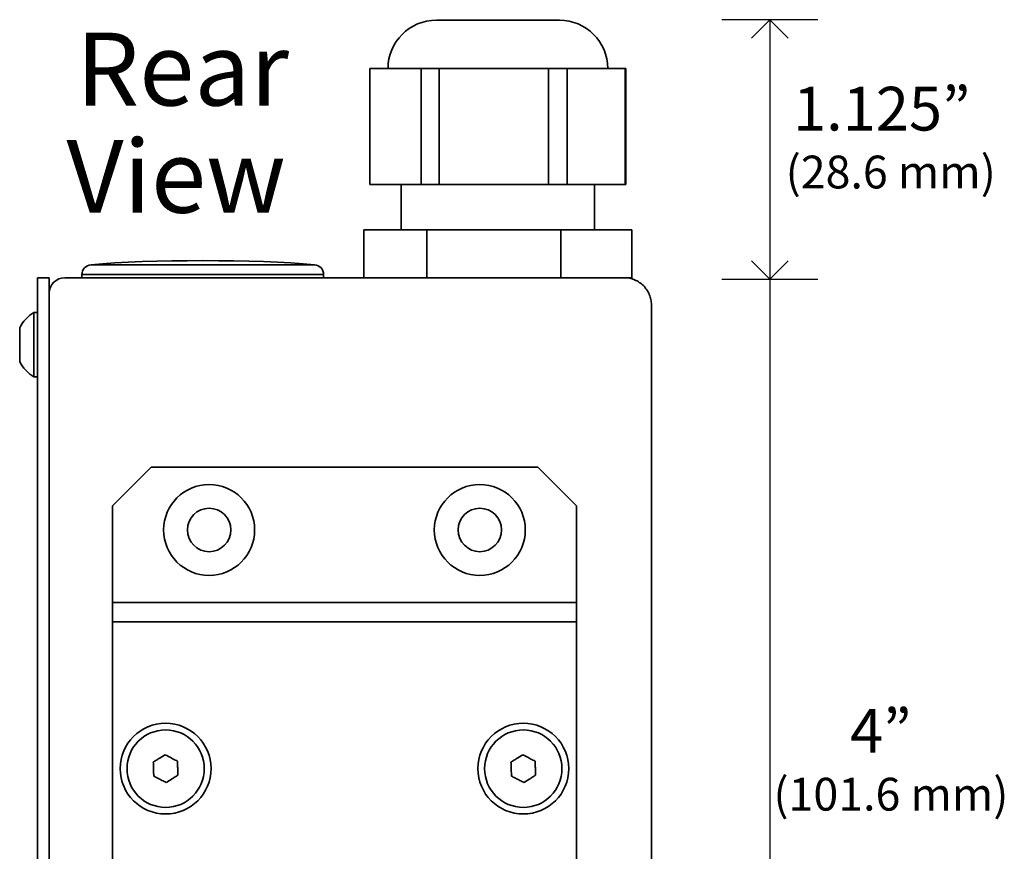
# Model space of a CAD drawing. Units: inches. Extents: x 2.61 to 8.52, y -1.09 to 8.26.
# Drawn here: x 5.97 to 8.52, y 6.11 to 8.26 of the extents above; entities that cross this region are included whole.
import ezdxf

# ---------------------------------------------------------------- set-up
doc = ezdxf.new("R2010")
doc.units = ezdxf.units.IN
doc.header["$MEASUREMENT"] = 0

# ---------------------------------------------------------------- blocks, each defined once
blk = doc.blocks.new('block 2428')
at = {"color": 7, "lineweight": 35, "true_color": 0xffffff}
blk.add_open_spline([(6.7555, 7.6043), (6.7555, 7.6173), (6.745, 7.6288), (6.7321, 7.6297)], degree=3, dxfattribs=at)
blk = doc.blocks.new('block 2429')
at = {"color": 7, "lineweight": 35, "true_color": 0xffffff}
blk.add_open_spline([(6.153, 7.6297), (6.1396, 7.6288), (6.1292, 7.6173), (6.1292, 7.6043)], degree=3, dxfattribs=at)
blk = doc.blocks.new('block 2430')
at = {"color": 7, "lineweight": 35, "true_color": 0xffffff}
blk.add_lwpolyline([(6.1292, 7.6043), (6.1292, 7.5961)], dxfattribs=at)
blk = doc.blocks.new('block 2431')
at = {"color": 7, "lineweight": 35, "true_color": 0xffffff}
blk.add_lwpolyline([(6.7555, 7.5961), (6.7555, 7.6043)], dxfattribs=at)
blk = doc.blocks.new('block 2432')
at = {"color": 7, "lineweight": 35, "true_color": 0xffffff}
blk.add_open_spline([(6.7321, 7.6297), (6.5839, 7.6439), (6.3012, 7.6439), (6.153, 7.6297)], degree=3, dxfattribs=at)
blk = doc.blocks.new('block 2437')
at = {"color": 7, "lineweight": 35, "true_color": 0xffffff}
blk.add_open_spline([(7.4916, 8.1382), (7.4916, 8.2074), (7.4355, 8.2635), (7.3662, 8.2635), (7.3662, 8.2635), (7.3662, 8.2635), (7.3662, 8.2635)], degree=3, knots=[0, 0, 0, 0, 1, 1, 1, 2, 2, 2, 2], dxfattribs=at)
blk = doc.blocks.new('block 2438')
at = {"color": 7, "lineweight": 35, "true_color": 0xffffff}
blk.add_open_spline([(7.0474, 8.2635), (6.9783, 8.2635), (6.9222, 8.2074), (6.9222, 8.1382), (6.9222, 8.1382), (6.9222, 8.1382), (6.9222, 8.1382)], degree=3, knots=[0, 0, 0, 0, 1, 1, 1, 2, 2, 2, 2], dxfattribs=at)
blk = doc.blocks.new('block 2439')
at = {"color": 7, "lineweight": 35, "true_color": 0xffffff}
blk.add_lwpolyline([(7.4573, 7.7199), (7.4573, 7.8377)], dxfattribs=at)
blk = doc.blocks.new('block 2440')
at = {"color": 7, "lineweight": 35, "true_color": 0xffffff}
blk.add_lwpolyline([(6.9564, 7.8377), (6.9564, 7.7199)], dxfattribs=at)
blk = doc.blocks.new('block 2445')
at = {"color": 7, "lineweight": 35, "true_color": 0xffffff}
blk.add_open_spline([(5.9681, 7.3787), (5.9741, 7.3644), (5.9912, 7.3463), (6.0048, 7.3391)], degree=3, dxfattribs=at)
blk = doc.blocks.new('block 2446')
at = {"color": 7, "lineweight": 35, "true_color": 0xffffff}
blk.add_open_spline([(6.0048, 7.5059), (5.9912, 7.4986), (5.9741, 7.4806), (5.9681, 7.4663)], degree=3, dxfattribs=at)
blk = doc.blocks.new('block 2447')
at = {"color": 7, "lineweight": 35, "true_color": 0xffffff}
blk.add_lwpolyline([(6.0143, 7.5059), (6.0048, 7.5059)], dxfattribs=at)
blk = doc.blocks.new('block 2448')
at = {"color": 7, "lineweight": 35, "true_color": 0xffffff}
blk.add_lwpolyline([(6.0048, 7.3391), (6.0143, 7.3391)], dxfattribs=at)
blk = doc.blocks.new('block 2453')
at = {"color": 7, "lineweight": 35, "true_color": 0xffffff}
blk.add_open_spline([(7.2408, 6.3406), (7.2411, 6.3355), (7.2411, 6.3304), (7.2414, 6.3247), (7.2414, 6.3247), (7.2414, 6.3247), (7.2414, 6.3247), (7.2414, 6.3209), (7.2417, 6.3171), (7.2417, 6.3133), (7.2417, 6.3133), (7.2417, 6.3133), (7.2417, 6.3133), (7.242, 6.3101), (7.242, 6.3076), (7.242, 6.3044)], degree=3, knots=[0, 0, 0, 0, 1, 1, 1, 2, 2, 2, 3, 3, 3, 4, 4, 4, 5, 5, 5, 5], dxfattribs=at)
blk = doc.blocks.new('block 2454')
at = {"color": 7, "lineweight": 35, "true_color": 0xffffff}
blk.add_open_spline([(7.2712, 6.3598), (7.2671, 6.357), (7.2626, 6.3544), (7.2579, 6.3513), (7.2579, 6.3513), (7.2579, 6.3513), (7.2579, 6.3513), (7.2547, 6.3494), (7.2512, 6.3475), (7.248, 6.3456), (7.248, 6.3456), (7.248, 6.3456), (7.248, 6.3456), (7.2456, 6.3437), (7.243, 6.3424), (7.2408, 6.3406)], degree=3, knots=[0, 0, 0, 0, 1, 1, 1, 2, 2, 2, 3, 3, 3, 4, 4, 4, 5, 5, 5, 5], dxfattribs=at)
blk = doc.blocks.new('block 2455')
at = {"color": 7, "lineweight": 35, "true_color": 0xffffff}
blk.add_open_spline([(7.274, 6.288), (7.2785, 6.2905), (7.2828, 6.2931), (7.2876, 6.2962), (7.2876, 6.2962), (7.2876, 6.2962), (7.2876, 6.2962), (7.2908, 6.2981), (7.2942, 6.3), (7.2974, 6.3025), (7.2974, 6.3025), (7.2974, 6.3025), (7.2974, 6.3025), (7.3, 6.3038), (7.3022, 6.3057), (7.3047, 6.3069)], degree=3, knots=[0, 0, 0, 0, 1, 1, 1, 2, 2, 2, 3, 3, 3, 4, 4, 4, 5, 5, 5, 5], dxfattribs=at)
blk = doc.blocks.new('block 2456')
at = {"color": 7, "lineweight": 35, "true_color": 0xffffff}
blk.add_open_spline([(7.3047, 6.3069), (7.3044, 6.3121), (7.3044, 6.3171), (7.3041, 6.3228), (7.3041, 6.3228), (7.3041, 6.3228), (7.3041, 6.3228), (7.3038, 6.3266), (7.3038, 6.3304), (7.3038, 6.3342), (7.3038, 6.3342), (7.3038, 6.3342), (7.3038, 6.3342), (7.3035, 6.3373), (7.3035, 6.3406), (7.3032, 6.343)], degree=3, knots=[0, 0, 0, 0, 1, 1, 1, 2, 2, 2, 3, 3, 3, 4, 4, 4, 5, 5, 5, 5], dxfattribs=at)
blk = doc.blocks.new('block 2457')
at = {"color": 7, "lineweight": 35, "true_color": 0xffffff}
blk.add_open_spline([(7.242, 6.3044), (7.2436, 6.3038), (7.2452, 6.3032), (7.2467, 6.3019), (7.2467, 6.3019), (7.2467, 6.3019), (7.2467, 6.3019), (7.2503, 6.3), (7.254, 6.2981), (7.2579, 6.2962), (7.2579, 6.2962), (7.2579, 6.2962), (7.2579, 6.2962), (7.2617, 6.2943), (7.2652, 6.2924), (7.2686, 6.2905), (7.2686, 6.2905), (7.2686, 6.2905), (7.2686, 6.2905), (7.2706, 6.2899), (7.2725, 6.2887), (7.274, 6.288)], degree=3, knots=[0, 0, 0, 0, 1, 1, 1, 2, 2, 2, 3, 3, 3, 4, 4, 4, 5, 5, 5, 6, 6, 6, 7, 7, 7, 7], dxfattribs=at)
blk = doc.blocks.new('block 2458')
at = {"color": 7, "lineweight": 35, "true_color": 0xffffff}
blk.add_open_spline([(7.3032, 6.343), (7.3015, 6.3444), (7.2996, 6.345), (7.2978, 6.3462), (7.2978, 6.3462), (7.2978, 6.3462), (7.2978, 6.3462), (7.2942, 6.3475), (7.2908, 6.3494), (7.2869, 6.352), (7.2869, 6.352), (7.2869, 6.352), (7.2869, 6.352), (7.2832, 6.3538), (7.2798, 6.3557), (7.2759, 6.3577), (7.2759, 6.3577), (7.2759, 6.3577), (7.2759, 6.3577), (7.2744, 6.3582), (7.2727, 6.3589), (7.2712, 6.3598)], degree=3, knots=[0, 0, 0, 0, 1, 1, 1, 2, 2, 2, 3, 3, 3, 4, 4, 4, 5, 5, 5, 6, 6, 6, 7, 7, 7, 7], dxfattribs=at)
blk = doc.blocks.new('block 2459')
at = {"color": 7, "lineweight": 35, "true_color": 0xffffff}
blk.add_open_spline([(7.3727, 6.324), (7.3727, 6.3792), (7.3281, 6.4241), (7.2727, 6.4241), (7.2174, 6.4241), (7.1724, 6.3792), (7.1724, 6.324), (7.1724, 6.2683), (7.2174, 6.2234), (7.2727, 6.2234), (7.3281, 6.2234), (7.3727, 6.2683), (7.3727, 6.324), (7.3727, 6.324), (7.3727, 6.324), (7.3727, 6.324), (7.3727, 6.324), (7.3727, 6.324), (7.3727, 6.324)], degree=3, knots=[0, 0, 0, 0, 1, 1, 1, 2, 2, 2, 3, 3, 3, 4, 4, 4, 5, 5, 5, 6, 6, 6, 6], dxfattribs=at)
blk = doc.blocks.new('block 2460')
at = {"color": 7, "lineweight": 35, "true_color": 0xffffff}
blk.add_open_spline([(6.3141, 6.3406), (6.3145, 6.3355), (6.3145, 6.3304), (6.3147, 6.3247), (6.3147, 6.3247), (6.3147, 6.3247), (6.3147, 6.3247), (6.3147, 6.3209), (6.3151, 6.3171), (6.3151, 6.3133), (6.3151, 6.3133), (6.3151, 6.3133), (6.3151, 6.3133), (6.3154, 6.3101), (6.3154, 6.3076), (6.3154, 6.3044)], degree=3, knots=[0, 0, 0, 0, 1, 1, 1, 2, 2, 2, 3, 3, 3, 4, 4, 4, 5, 5, 5, 5], dxfattribs=at)
blk = doc.blocks.new('block 2461')
at = {"color": 7, "lineweight": 35, "true_color": 0xffffff}
blk.add_open_spline([(6.3448, 6.3598), (6.3403, 6.357), (6.336, 6.3544), (6.3312, 6.3513), (6.3312, 6.3513), (6.3312, 6.3513), (6.3312, 6.3513), (6.328, 6.3494), (6.3246, 6.3475), (6.3214, 6.3456), (6.3214, 6.3456), (6.3214, 6.3456), (6.3214, 6.3456), (6.3188, 6.3437), (6.3166, 6.3424), (6.3141, 6.3406)], degree=3, knots=[0, 0, 0, 0, 1, 1, 1, 2, 2, 2, 3, 3, 3, 4, 4, 4, 5, 5, 5, 5], dxfattribs=at)
blk = doc.blocks.new('block 2462')
at = {"color": 7, "lineweight": 35, "true_color": 0xffffff}
blk.add_open_spline([(6.3781, 6.3069), (6.3777, 6.3121), (6.3777, 6.3171), (6.3774, 6.3228), (6.3774, 6.3228), (6.3774, 6.3228), (6.3774, 6.3228), (6.3774, 6.3266), (6.3771, 6.3304), (6.3771, 6.3342), (6.3771, 6.3342), (6.3771, 6.3342), (6.3771, 6.3342), (6.3768, 6.3373), (6.3768, 6.3406), (6.3768, 6.343)], degree=3, knots=[0, 0, 0, 0, 1, 1, 1, 2, 2, 2, 3, 3, 3, 4, 4, 4, 5, 5, 5, 5], dxfattribs=at)
blk = doc.blocks.new('block 2463')
at = {"color": 7, "lineweight": 35, "true_color": 0xffffff}
blk.add_open_spline([(6.3474, 6.288), (6.3517, 6.2905), (6.3562, 6.2931), (6.361, 6.2962), (6.361, 6.2962), (6.361, 6.2962), (6.361, 6.2962), (6.3641, 6.2981), (6.3676, 6.3), (6.3708, 6.3025), (6.3708, 6.3025), (6.3708, 6.3025), (6.3708, 6.3025), (6.3734, 6.3038), (6.3756, 6.3057), (6.3781, 6.3069)], degree=3, knots=[0, 0, 0, 0, 1, 1, 1, 2, 2, 2, 3, 3, 3, 4, 4, 4, 5, 5, 5, 5], dxfattribs=at)
blk = doc.blocks.new('block 2464')
at = {"color": 7, "lineweight": 35, "true_color": 0xffffff}
blk.add_open_spline([(6.3154, 6.3044), (6.3169, 6.3038), (6.3185, 6.3032), (6.3201, 6.3019), (6.3201, 6.3019), (6.3201, 6.3019), (6.3201, 6.3019), (6.3235, 6.3), (6.3274, 6.2981), (6.3312, 6.2962), (6.3312, 6.2962), (6.3312, 6.2962), (6.3312, 6.2962), (6.335, 6.2943), (6.3385, 6.2924), (6.342, 6.2905), (6.342, 6.2905), (6.342, 6.2905), (6.342, 6.2905), (6.3439, 6.2899), (6.3457, 6.2887), (6.3474, 6.288)], degree=3, knots=[0, 0, 0, 0, 1, 1, 1, 2, 2, 2, 3, 3, 3, 4, 4, 4, 5, 5, 5, 6, 6, 6, 7, 7, 7, 7], dxfattribs=at)
blk = doc.blocks.new('block 2465')
at = {"color": 7, "lineweight": 35, "true_color": 0xffffff}
blk.add_open_spline([(6.3768, 6.343), (6.3749, 6.3444), (6.373, 6.345), (6.3711, 6.3462), (6.3711, 6.3462), (6.3711, 6.3462), (6.3711, 6.3462), (6.3676, 6.3475), (6.3641, 6.3494), (6.3603, 6.352), (6.3603, 6.352), (6.3603, 6.352), (6.3603, 6.352), (6.3569, 6.3538), (6.353, 6.3557), (6.3495, 6.3577), (6.3495, 6.3577), (6.3495, 6.3577), (6.3495, 6.3577), (6.3476, 6.3582), (6.3463, 6.3589), (6.3448, 6.3598)], degree=3, knots=[0, 0, 0, 0, 1, 1, 1, 2, 2, 2, 3, 3, 3, 4, 4, 4, 5, 5, 5, 6, 6, 6, 7, 7, 7, 7], dxfattribs=at)
blk = doc.blocks.new('block 2466')
at = {"color": 7, "lineweight": 35, "true_color": 0xffffff}
blk.add_open_spline([(6.4461, 6.324), (6.4461, 6.3792), (6.4015, 6.4241), (6.3461, 6.4241), (6.2906, 6.4241), (6.2461, 6.3792), (6.2461, 6.324), (6.2461, 6.2683), (6.2906, 6.2234), (6.3461, 6.2234), (6.4015, 6.2234), (6.4461, 6.2683), (6.4461, 6.324), (6.4461, 6.324), (6.4461, 6.324), (6.4461, 6.324), (6.4461, 6.324), (6.4461, 6.324), (6.4461, 6.324)], degree=3, knots=[0, 0, 0, 0, 1, 1, 1, 2, 2, 2, 3, 3, 3, 4, 4, 4, 5, 5, 5, 6, 6, 6, 6], dxfattribs=at)
blk = doc.blocks.new('block 2474')
at = {"color": 7, "lineweight": 35, "true_color": 0xffffff}
blk.add_lwpolyline([(6.2083, 6.7546), (7.4105, 6.7546)], dxfattribs=at)
blk = doc.blocks.new('block 2475')
at = {"color": 7, "lineweight": 35, "true_color": 0xffffff}
blk.add_lwpolyline([(6.3084, 7.1051), (7.3104, 7.1051)], dxfattribs=at)
blk = doc.blocks.new('block 2476')
at = {"color": 7, "lineweight": 35, "true_color": 0xffffff}
blk.add_lwpolyline([(7.4105, 7.005), (7.3104, 7.1051)], dxfattribs=at)
blk = doc.blocks.new('block 2477')
at = {"color": 7, "lineweight": 35, "true_color": 0xffffff}
blk.add_lwpolyline([(7.4105, 7.005), (7.4105, 6.7546)], dxfattribs=at)
blk = doc.blocks.new('block 2478')
at = {"color": 7, "lineweight": 35, "true_color": 0xffffff}
blk.add_open_spline([(7.2778, 6.9424), (7.2778, 7.0073), (7.225, 7.0601), (7.16, 7.0601), (7.0951, 7.0601), (7.0422, 7.0073), (7.0422, 6.9424), (7.0422, 6.8774), (7.0951, 6.8246), (7.16, 6.8246), (7.225, 6.8246), (7.2778, 6.8774), (7.2778, 6.9424), (7.2778, 6.9424), (7.2778, 6.9424), (7.2778, 6.9424), (7.2778, 6.9424), (7.2778, 6.9424), (7.2778, 6.9424)], degree=3, knots=[0, 0, 0, 0, 1, 1, 1, 2, 2, 2, 3, 3, 3, 4, 4, 4, 5, 5, 5, 6, 6, 6, 6], dxfattribs=at)
blk = doc.blocks.new('block 2479')
at = {"color": 7, "lineweight": 35, "true_color": 0xffffff}
blk.add_open_spline([(6.5766, 6.9424), (6.5766, 7.0073), (6.5237, 7.0601), (6.4588, 7.0601), (6.3939, 7.0601), (6.341, 7.0073), (6.341, 6.9424), (6.341, 6.8774), (6.3939, 6.8246), (6.4588, 6.8246), (6.5237, 6.8246), (6.5766, 6.8774), (6.5766, 6.9424), (6.5766, 6.9424), (6.5766, 6.9424), (6.5766, 6.9424), (6.5766, 6.9424), (6.5766, 6.9424), (6.5766, 6.9424)], degree=3, knots=[0, 0, 0, 0, 1, 1, 1, 2, 2, 2, 3, 3, 3, 4, 4, 4, 5, 5, 5, 6, 6, 6, 6], dxfattribs=at)
blk = doc.blocks.new('block 2480')
at = {"color": 7, "lineweight": 35, "true_color": 0xffffff}
blk.add_lwpolyline([(6.3084, 7.1051), (6.2083, 7.005)], dxfattribs=at)
blk = doc.blocks.new('block 2481')
at = {"color": 7, "lineweight": 35, "true_color": 0xffffff}
blk.add_lwpolyline([(6.2083, 7.005), (6.2083, 6.7546)], dxfattribs=at)
blk = doc.blocks.new('block 2485')
at = {"color": 7, "lineweight": 35, "true_color": 0xffffff}
blk.add_lwpolyline([(7.4105, 6.7546), (7.4105, 6.7046)], dxfattribs=at)
blk = doc.blocks.new('block 2486')
at = {"color": 7, "lineweight": 35, "true_color": 0xffffff}
blk.add_lwpolyline([(6.2083, 6.7046), (7.4105, 6.7046)], dxfattribs=at)
blk = doc.blocks.new('block 2487')
at = {"color": 7, "lineweight": 35, "true_color": 0xffffff}
blk.add_lwpolyline([(6.2083, 6.7046), (6.2083, 6.7546)], dxfattribs=at)
blk = doc.blocks.new('block 2488')
at = {"color": 7, "lineweight": 35, "true_color": 0xffffff}
blk.add_open_spline([(6.5151, 6.9424), (6.5151, 6.9734), (6.4898, 6.9987), (6.4588, 6.9987), (6.4278, 6.9987), (6.4024, 6.9734), (6.4024, 6.9424), (6.4024, 6.9114), (6.4278, 6.886), (6.4588, 6.886), (6.4898, 6.886), (6.5151, 6.9114), (6.5151, 6.9424), (6.5151, 6.9424), (6.5151, 6.9424), (6.5151, 6.9424), (6.5151, 6.9424), (6.5151, 6.9424), (6.5151, 6.9424)], degree=3, knots=[0, 0, 0, 0, 1, 1, 1, 2, 2, 2, 3, 3, 3, 4, 4, 4, 5, 5, 5, 6, 6, 6, 6], dxfattribs=at)
blk = doc.blocks.new('block 2490')
at = {"color": 7, "lineweight": 35, "true_color": 0xffffff}
blk.add_open_spline([(7.2164, 6.9424), (7.2164, 6.9734), (7.191, 6.9987), (7.16, 6.9987), (7.129, 6.9987), (7.1037, 6.9734), (7.1037, 6.9424), (7.1037, 6.9114), (7.129, 6.886), (7.16, 6.886), (7.191, 6.886), (7.2164, 6.9114), (7.2164, 6.9424), (7.2164, 6.9424), (7.2164, 6.9424), (7.2164, 6.9424), (7.2164, 6.9424), (7.2164, 6.9424), (7.2164, 6.9424)], degree=3, knots=[0, 0, 0, 0, 1, 1, 1, 2, 2, 2, 3, 3, 3, 4, 4, 4, 5, 5, 5, 6, 6, 6, 6], dxfattribs=at)
blk = doc.blocks.new('block 2491')
at = {"color": 7, "lineweight": 35, "true_color": 0xffffff}
blk.add_open_spline([(6.4639, 6.324), (6.4639, 6.3886), (6.411, 6.4415), (6.3461, 6.4415), (6.2811, 6.4415), (6.2283, 6.3886), (6.2283, 6.324), (6.2283, 6.2588), (6.2811, 6.2063), (6.3461, 6.2063), (6.411, 6.2063), (6.4639, 6.2588), (6.4639, 6.324), (6.4639, 6.324), (6.4639, 6.324), (6.4639, 6.324), (6.4639, 6.324), (6.4639, 6.324), (6.4639, 6.324)], degree=3, knots=[0, 0, 0, 0, 1, 1, 1, 2, 2, 2, 3, 3, 3, 4, 4, 4, 5, 5, 5, 6, 6, 6, 6], dxfattribs=at)
blk = doc.blocks.new('block 2492')
at = {"color": 7, "lineweight": 35, "true_color": 0xffffff}
blk.add_open_spline([(7.3905, 6.324), (7.3905, 6.3886), (7.3376, 6.4415), (7.2727, 6.4415), (7.2078, 6.4415), (7.155, 6.3886), (7.155, 6.324), (7.155, 6.2588), (7.2078, 6.2063), (7.2727, 6.2063), (7.3376, 6.2063), (7.3905, 6.2588), (7.3905, 6.324), (7.3905, 6.324), (7.3905, 6.324), (7.3905, 6.324), (7.3905, 6.324), (7.3905, 6.324), (7.3905, 6.324)], degree=3, knots=[0, 0, 0, 0, 1, 1, 1, 2, 2, 2, 3, 3, 3, 4, 4, 4, 5, 5, 5, 6, 6, 6, 6], dxfattribs=at)
blk = doc.blocks.new('block 2493')
at = {"color": 7, "lineweight": 35, "true_color": 0xffffff}
blk.add_lwpolyline([(7.4105, 6.7046), (7.4105, 5.9372)], dxfattribs=at)
blk = doc.blocks.new('block 2494')
at = {"color": 7, "lineweight": 35, "true_color": 0xffffff}
blk.add_lwpolyline([(6.2083, 6.7046), (6.2083, 5.9372)], dxfattribs=at)
blk = doc.blocks.new('block 2523')
at = {"color": 7, "lineweight": 35, "true_color": 0xffffff}
blk.add_lwpolyline([(7.5535, 7.5961), (7.5342, 7.5961)], dxfattribs=at)
blk = doc.blocks.new('block 2524')
at = {"color": 7, "lineweight": 35, "true_color": 0xffffff}
blk.add_lwpolyline([(7.3699, 7.5961), (7.3699, 7.7199)], dxfattribs=at)
blk = doc.blocks.new('block 2525')
at = {"color": 7, "lineweight": 35, "true_color": 0xffffff}
blk.add_lwpolyline([(7.5535, 7.5961), (7.5535, 7.7199)], dxfattribs=at)
blk = doc.blocks.new('block 2526')
at = {"color": 7, "lineweight": 35, "true_color": 0xffffff}
blk.add_lwpolyline([(7.3699, 7.7199), (7.5535, 7.7199)], dxfattribs=at)
blk = doc.blocks.new('block 2527')
at = {"color": 7, "lineweight": 35, "true_color": 0xffffff}
blk.add_lwpolyline([(7.3383, 7.8377), (7.3383, 8.1382)], dxfattribs=at)
blk = doc.blocks.new('block 2528')
at = {"color": 7, "lineweight": 35, "true_color": 0xffffff}
blk.add_lwpolyline([(7.3867, 8.1382), (7.3867, 7.8377)], dxfattribs=at)
blk = doc.blocks.new('block 2529')
at = {"color": 7, "lineweight": 35, "true_color": 0xffffff}
blk.add_lwpolyline([(7.3867, 7.8377), (7.3383, 7.8377)], dxfattribs=at)
blk = doc.blocks.new('block 2530')
at = {"color": 7, "lineweight": 35, "true_color": 0xffffff}
blk.add_lwpolyline([(7.3383, 8.1382), (7.3867, 8.1382)], dxfattribs=at)
blk = doc.blocks.new('block 2531')
at = {"color": 7, "lineweight": 35, "true_color": 0xffffff}
blk.add_lwpolyline([(7.0232, 7.5961), (7.0232, 7.7199)], dxfattribs=at)
blk = doc.blocks.new('block 2532')
at = {"color": 7, "lineweight": 35, "true_color": 0xffffff}
blk.add_lwpolyline([(7.0232, 7.7199), (7.3699, 7.7199)], dxfattribs=at)
blk = doc.blocks.new('block 2533')
at = {"color": 7, "lineweight": 35, "true_color": 0xffffff}
blk.add_lwpolyline([(7.0549, 8.1382), (7.0549, 7.8377)], dxfattribs=at)
blk = doc.blocks.new('block 2534')
at = {"color": 7, "lineweight": 35, "true_color": 0xffffff}
blk.add_lwpolyline([(7.3383, 7.8377), (7.0549, 7.8377)], dxfattribs=at)
blk = doc.blocks.new('block 2535')
at = {"color": 7, "lineweight": 35, "true_color": 0xffffff}
blk.add_lwpolyline([(7.0549, 8.1382), (7.3383, 8.1382)], dxfattribs=at)
blk = doc.blocks.new('block 2536')
at = {"color": 7, "lineweight": 35, "true_color": 0xffffff}
blk.add_lwpolyline([(7.008, 7.8377), (7.008, 8.1382)], dxfattribs=at)
blk = doc.blocks.new('block 2537')
at = {"color": 7, "lineweight": 35, "true_color": 0xffffff}
blk.add_lwpolyline([(7.0549, 7.8377), (7.008, 7.8377)], dxfattribs=at)
blk = doc.blocks.new('block 2538')
at = {"color": 7, "lineweight": 35, "true_color": 0xffffff}
blk.add_lwpolyline([(7.008, 8.1382), (7.0549, 8.1382)], dxfattribs=at)
blk = doc.blocks.new('block 2539')
at = {"color": 7, "lineweight": 35, "true_color": 0xffffff}
blk.add_lwpolyline([(6.8599, 7.5961), (6.8599, 7.7199)], dxfattribs=at)
blk = doc.blocks.new('block 2540')
at = {"color": 7, "lineweight": 35, "true_color": 0xffffff}
blk.add_lwpolyline([(6.8599, 7.7199), (7.0232, 7.7199)], dxfattribs=at)
blk = doc.blocks.new('block 2541')
at = {"color": 7, "lineweight": 35, "true_color": 0xffffff}
blk.add_lwpolyline([(7.3662, 8.2635), (7.0474, 8.2635)], dxfattribs=at)
blk = doc.blocks.new('block 2542')
at = {"color": 7, "lineweight": 35, "true_color": 0xffffff}
blk.add_lwpolyline([(7.5368, 7.8377), (7.5368, 8.1382)], dxfattribs=at)
blk = doc.blocks.new('block 2543')
at = {"color": 7, "lineweight": 35, "true_color": 0xffffff}
blk.add_lwpolyline([(7.5368, 7.8377), (7.3867, 7.8377)], dxfattribs=at)
blk = doc.blocks.new('block 2544')
at = {"color": 7, "lineweight": 35, "true_color": 0xffffff}
blk.add_lwpolyline([(7.3867, 8.1382), (7.5368, 8.1382)], dxfattribs=at)
blk = doc.blocks.new('block 2545')
at = {"color": 7, "lineweight": 35, "true_color": 0xffffff}
blk.add_lwpolyline([(6.8751, 8.1382), (6.8751, 7.8377)], dxfattribs=at)
blk = doc.blocks.new('block 2546')
at = {"color": 7, "lineweight": 35, "true_color": 0xffffff}
blk.add_lwpolyline([(7.008, 7.8377), (6.8751, 7.8377)], dxfattribs=at)
blk = doc.blocks.new('block 2547')
at = {"color": 7, "lineweight": 35, "true_color": 0xffffff}
blk.add_lwpolyline([(6.8751, 8.1382), (7.008, 8.1382)], dxfattribs=at)
blk = doc.blocks.new('block 2548')
at = {"color": 7, "lineweight": 35, "true_color": 0xffffff}
blk.add_lwpolyline([(7.5387, 8.1382), (7.5387, 7.8377)], dxfattribs=at)
blk = doc.blocks.new('block 2549')
at = {"color": 7, "lineweight": 35, "true_color": 0xffffff}
blk.add_lwpolyline([(7.5387, 7.8377), (7.5368, 7.8377)], dxfattribs=at)
blk = doc.blocks.new('block 2550')
at = {"color": 7, "lineweight": 35, "true_color": 0xffffff}
blk.add_lwpolyline([(7.5368, 8.1382), (7.5387, 8.1382)], dxfattribs=at)
blk = doc.blocks.new('block 2555')
at = {"color": 7, "lineweight": 35, "true_color": 0xffffff}
blk.add_lwpolyline([(5.9681, 7.4663), (5.9681, 7.3787)], dxfattribs=at)
blk = doc.blocks.new('block 2556')
at = {"color": 7, "lineweight": 35, "true_color": 0xffffff}
blk.add_lwpolyline([(6.0048, 7.5059), (6.0048, 7.3391)], dxfattribs=at)
blk = doc.blocks.new('block 2562')
at = {"color": 7, "lineweight": 35, "true_color": 0xffffff}
blk.add_lwpolyline([(6.0446, 5.0836), (6.0446, 7.5641)], dxfattribs=at)
blk = doc.blocks.new('block 2563')
at = {"color": 7, "lineweight": 35, "true_color": 0xffffff}
blk.add_lwpolyline([(6.0143, 5.0836), (6.0143, 7.5641)], dxfattribs=at)
blk = doc.blocks.new('block 2564')
at = {"color": 7, "lineweight": 35, "true_color": 0xffffff}
blk.add_lwpolyline([(6.0143, 7.5961), (6.0446, 7.5961)], dxfattribs=at)
blk = doc.blocks.new('block 2565')
at = {"color": 7, "lineweight": 35, "true_color": 0xffffff}
blk.add_lwpolyline([(6.0446, 7.5961), (6.0446, 7.5641)], dxfattribs=at)
blk = doc.blocks.new('block 2566')
at = {"color": 7, "lineweight": 35, "true_color": 0xffffff}
blk.add_lwpolyline([(6.0143, 7.5641), (6.0143, 7.5961)], dxfattribs=at)
blk = doc.blocks.new('block 2569')
at = {"color": 7, "lineweight": 35, "true_color": 0xffffff}
blk.add_lwpolyline([(6.0446, 7.5563), (6.0446, 5.0913)], dxfattribs=at)
blk = doc.blocks.new('block 2570')
at = {"color": 7, "lineweight": 35, "true_color": 0xffffff}
blk.add_open_spline([(6.0846, 7.5961), (6.0627, 7.5961), (6.0446, 7.5781), (6.0446, 7.5563), (6.0446, 7.5563), (6.0446, 7.5563), (6.0446, 7.5563)], degree=3, knots=[0, 0, 0, 0, 1, 1, 1, 2, 2, 2, 2], dxfattribs=at)
blk = doc.blocks.new('block 2571')
at = {"color": 7, "lineweight": 35, "true_color": 0xffffff}
blk.add_lwpolyline([(7.5247, 7.5961), (6.0846, 7.5961)], dxfattribs=at)
blk = doc.blocks.new('block 2572')
at = {"color": 7, "lineweight": 35, "true_color": 0xffffff}
blk.add_lwpolyline([(7.6045, 7.5259), (7.6045, 5.1216)], dxfattribs=at)
blk = doc.blocks.new('block 2573')
at = {"color": 7, "lineweight": 35, "true_color": 0xffffff}
blk.add_lwpolyline([(7.5342, 7.5961), (7.5247, 7.5961)], dxfattribs=at)
blk = doc.blocks.new('block 2575')
at = {"color": 7, "lineweight": 35, "true_color": 0xffffff}
blk.add_open_spline([(7.6045, 7.5259), (7.6045, 7.5306), (7.6039, 7.535), (7.603, 7.5394), (7.603, 7.5394), (7.603, 7.5394), (7.603, 7.5394), (7.6023, 7.5439), (7.6007, 7.5483), (7.5991, 7.5528), (7.5991, 7.5528), (7.5991, 7.5528), (7.5991, 7.5528), (7.5972, 7.5569), (7.595, 7.561), (7.5925, 7.5648), (7.5925, 7.5648), (7.5925, 7.5648), (7.5925, 7.5648), (7.5899, 7.5685), (7.5871, 7.5721), (7.5839, 7.5756), (7.5839, 7.5756), (7.5839, 7.5756), (7.5839, 7.5756), (7.5804, 7.5788), (7.577, 7.5815), (7.5731, 7.5841), (7.5731, 7.5841), (7.5731, 7.5841), (7.5731, 7.5841), (7.5694, 7.5866), (7.5653, 7.5889), (7.5611, 7.5907), (7.5611, 7.5907), (7.5611, 7.5907), (7.5611, 7.5907), (7.5526, 7.5942), (7.5434, 7.5961), (7.5342, 7.5961)], degree=3, knots=[0, 0, 0, 0, 1, 1, 1, 2, 2, 2, 3, 3, 3, 4, 4, 4, 5, 5, 5, 6, 6, 6, 7, 7, 7, 8, 8, 8, 9, 9, 9, 10, 10, 10, 11, 11, 11, 12, 12, 12, 13, 13, 13, 13], dxfattribs=at)
blk = doc.blocks.new('block 2581')
at = {"color": 7, "lineweight": 35, "true_color": 0xffffff}
blk.add_lwpolyline([(6.153, 7.6297), (6.7321, 7.6297)], dxfattribs=at)
blk = doc.blocks.new('block 2582')
at = {"color": 7, "lineweight": 35, "true_color": 0xffffff}
blk.add_lwpolyline([(6.7555, 7.6043), (6.1292, 7.6043)], dxfattribs=at)
blk = doc.blocks.new('block 2422')
for name in ['block 2438', 'block 2541', 'block 2437', 'block 2545', 'block 2547', 'block 2536', 'block 2538', 'block 2533', 'block 2535', 'block 2527', 'block 2530', 'block 2528', 'block 2544', 'block 2542', 'block 2550', 'block 2548', 'block 2546', 'block 2440', 'block 2537', 'block 2534', 'block 2529', 'block 2543', 'block 2439', 'block 2549', 'block 2539', 'block 2540', 'block 2531', 'block 2532', 'block 2524', 'block 2526', 'block 2525', 'block 2429', 'block 2432', 'block 2581', 'block 2428', 'block 2430', 'block 2582', 'block 2431', 'block 2564', 'block 2566', 'block 2565', 'block 2570', 'block 2571', 'block 2573', 'block 2523', 'block 2575', 'block 2563', 'block 2562', 'block 2569', 'block 2572', 'block 2446', 'block 2447', 'block 2556', 'block 2555', 'block 2445', 'block 2448', 'block 2480', 'block 2475', 'block 2476', 'block 2479', 'block 2478', 'block 2481', 'block 2488', 'block 2490', 'block 2477', 'block 2474', 'block 2487', 'block 2485', 'block 2486', 'block 2494', 'block 2493', 'block 2491', 'block 2492', 'block 2466', 'block 2459', 'block 2461', 'block 2465', 'block 2454', 'block 2458', 'block 2460', 'block 2462', 'block 2453', 'block 2456', 'block 2464', 'block 2463', 'block 2457', 'block 2455']:
    blk.add_blockref(name, (0, 0))

msp = doc.modelspace()

# ---------------------------------------------------------------- linework, layer by layer
at = {"color": 1, "lineweight": 25, "true_color": 0xff0000}
for points in [[(8.0357, 8.2648), (7.7866, 8.2648)], [(7.9112, 8.2648), (7.8637, 8.2173)], [(7.9112, 8.2648), (7.9112, 4.3852)], [(7.9112, 8.2648), (7.9586, 8.2173)], [(7.9112, 7.5923), (7.8637, 7.6398)], [(7.9112, 7.5923), (7.9586, 7.6398)], [(7.7866, 7.5923), (8.0357, 7.5923)]]:
    msp.add_lwpolyline(points, dxfattribs=at)

# ---------------------------------------------------------------- block references
msp.add_blockref('block 2422', (0, 0))

# ---------------------------------------------------------------- texts
at = {"color": 7, "true_color": 0xffffff, "char_height": 0.188889, "attachment_point": 7}
for s, insert in [('\\fCalibri|b1|i0|c0|p34;\\W1;Rear^C', (6.1141, 8.0423)), ('\\fCalibri|b1|i0|c0|p34;\\W1;View', (6.0891, 7.7645))]:
    msp.add_mtext(s, dxfattribs=dict(at, insert=insert))
at = {"color": 1, "true_color": 0xff0000, "attachment_point": 7}
for s, insert, char_height in [('\\fCalibri|b0|i0|c0|p34;\\W1;1.125” ^C', (7.9713, 7.9775), 0.113333), ('\\fCalibri|b0|i0|c0|p34;\\W1;(28.6 mm)', (7.9523, 7.8275), 0.085), ('\\fCalibri|b0|i0|c0|p34;\\W1;4” ^C', (8.119, 6.3651), 0.113333), ('\\fCalibri|b0|i0|c0|p34;\\W1;(101.6 mm)', (7.9206, 6.2151), 0.085)]:
    msp.add_mtext(s, dxfattribs=dict(at, insert=insert, char_height=char_height))

doc.saveas('drawing.dxf')
